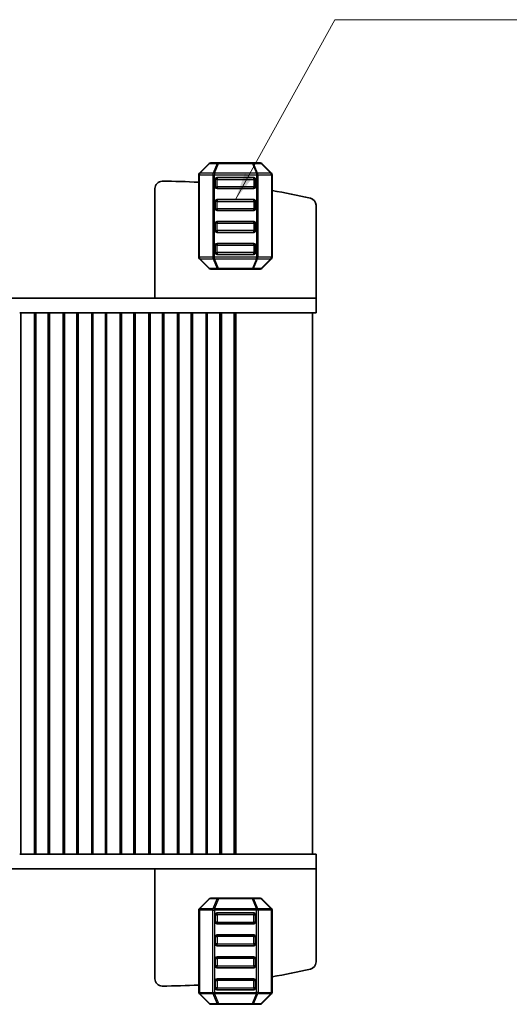
# Model space of a CAD drawing. Units: millimetres. Extents: x 22 to 3190, y 12 to 574.
# Drawn here: x 1170 to 1237, y 153 to 288 of the extents above; entities that cross this region are included whole.
import ezdxf

# ---------------------------------------------------------------- set-up
doc = ezdxf.new("R2010")
doc.units = ezdxf.units.MM
doc.header["$LTSCALE"] = 1.5
for name, color, linetype, lineweight in [('Symbol (ISO)', 7, 'Continuous', 18), ('Visible (ISO)', 7, 'Continuous', 35), ('Visible Narrow (ISO)', 7, 'Continuous', 25)]:
    doc.layers.add(name, color=color, linetype=linetype, lineweight=lineweight)
doc.styles.add('Note Text (TK)', font='MS PGothic.ttf')
doc.dimstyles.new('Default - Method 1b (TK)$7', dxfattribs={"dimscale": 1.5, "dimtxt": 2.5, "dimasz": 2.5, "dimexe": 1, "dimexo": 1.5, "dimgap": 1, "dimtad": 1, "dimtoh": 1, "dimrnd": 1e-08, "dimdsep": 46, "dimtxsty": 'Note Text (TK)', "dimcen": 0.09, "dimdle": 5, "dimclrd": 256, "dimclre": 100, "dimclrt": 7, "dimadec": 1, "dimazin": 1, "dimtfac": 1, "dimtmove": 0, "dimatfit": 3, "dimfxl": 0, "dimtolj": 1, "dimlwd": -1, "dimlwe": -1, "dimarcsym": 0})

msp = doc.modelspace()

# ---------------------------------------------------------------- linework, layer by layer
at = {"layer": 'Visible (ISO)'}
for p, q in [((1196.2555, 268.0141), (1194.9313, 266.6899)), ((1197.5162, 268.102), (1196.4677, 268.102)), ((1202.1706, 268.102), (1197.5162, 268.102)), ((1203.2191, 268.102), (1202.1706, 268.102)), ((1204.7555, 266.6899), (1203.4313, 268.0141)), ((1194.8434, 266.4777), (1194.8434, 255.2263)), ((1204.8434, 255.2263), (1204.8434, 266.4777)), ((1197.0934, 264.852), (1197.0934, 265.852)), ((1197.3434, 266.102), (1202.3434, 266.102)), ((1202.5934, 265.852), (1202.5934, 264.852)), ((1188.8434, 249.602), (1188.8434, 264.6066)), ((1202.3434, 264.602), (1197.3434, 264.602)), ((1197.0934, 261.852), (1197.0934, 262.852)), ((1197.3434, 263.102), (1202.3434, 263.102)), ((1202.5934, 262.852), (1202.5934, 261.852)), ((1202.3434, 261.602), (1197.3434, 261.602)), ((1210.8434, 249.602), (1210.8434, 262.3108)), ((1197.0934, 258.852), (1197.0934, 259.852)), ((1197.3434, 260.102), (1202.3434, 260.102)), ((1202.5934, 259.852), (1202.5934, 258.852)), ((1202.3434, 258.602), (1197.3434, 258.602)), ((1197.3434, 257.102), (1202.3434, 257.102)), ((1197.0934, 255.852), (1197.0934, 256.852)), ((1202.5934, 256.852), (1202.5934, 255.852)), ((1194.9313, 255.0141), (1196.2555, 253.6899)), ((1202.3434, 255.602), (1197.3434, 255.602)), ((1203.4313, 253.6899), (1204.7555, 255.0141)), ((1196.4677, 253.602), (1197.5162, 253.602)), ((1197.5162, 253.602), (1202.1706, 253.602)), ((1202.1706, 253.602), (1203.2191, 253.602)), ((1117.6808, 249.602), (1198.0061, 249.602)), ((1198.0061, 249.602), (1198.2972, 249.602)), ((1198.2972, 249.602), (1199.5236, 249.602)), ((1200.6503, 249.602), (1199.5236, 249.602)), ((1200.6503, 249.602), (1206.2038, 249.602)), ((1210.8434, 249.602), (1206.2038, 249.602)), ((1210.8434, 249.602), (1210.8434, 247.602)), ((1172.5934, 247.602), (1170.3934, 247.602)), ((1170.5615, 247.602), (1170.5615, 173.602)), ((1172.4254, 247.602), (1172.4254, 173.602)), ((1173.0934, 247.602), (1172.5934, 247.602)), ((1172.5934, 247.602), (1172.5934, 173.602)), ((1173.0934, 247.602), (1173.7934, 247.602)), ((1174.2934, 247.602), (1173.7934, 247.602)), ((1174.2934, 247.602), (1174.2934, 173.602)), ((1176.4934, 247.602), (1174.2934, 247.602)), ((1174.4615, 247.602), (1174.4615, 173.602)), ((1176.3254, 247.602), (1176.3254, 173.602)), ((1176.9934, 247.602), (1176.4934, 247.602)), ((1176.4934, 247.602), (1176.4934, 173.602)), ((1176.9934, 247.602), (1177.6934, 247.602)), ((1178.1934, 247.602), (1177.6934, 247.602)), ((1178.1934, 247.602), (1178.1934, 173.602)), ((1180.3934, 247.602), (1178.1934, 247.602)), ((1178.3615, 247.602), (1178.3615, 173.602)), ((1180.2254, 247.602), (1180.2254, 173.602)), ((1180.8934, 247.602), (1180.3934, 247.602)), ((1180.3934, 247.602), (1180.3934, 173.602)), ((1180.8934, 247.602), (1181.5934, 247.602)), ((1182.0934, 247.602), (1181.5934, 247.602)), ((1182.0934, 247.602), (1182.0934, 173.602)), ((1184.2934, 247.602), (1182.0934, 247.602)), ((1182.2615, 247.602), (1182.2615, 173.602)), ((1184.1254, 247.602), (1184.1254, 173.602)), ((1184.7934, 247.602), (1184.2934, 247.602)), ((1184.2934, 247.602), (1184.2934, 173.602)), ((1184.7934, 247.602), (1185.4934, 247.602)), ((1185.9934, 247.602), (1185.4934, 247.602)), ((1185.9934, 247.602), (1185.9934, 173.602)), ((1188.1934, 247.602), (1185.9934, 247.602)), ((1186.1615, 247.602), (1186.1615, 173.602)), ((1188.0254, 247.602), (1188.0254, 173.602)), ((1188.6934, 247.602), (1188.1934, 247.602)), ((1188.1934, 247.602), (1188.1934, 173.602)), ((1188.6934, 247.602), (1189.3934, 247.602)), ((1189.8934, 247.602), (1189.3934, 247.602)), ((1189.8934, 247.602), (1189.8934, 173.602)), ((1192.0934, 247.602), (1189.8934, 247.602)), ((1190.0615, 247.602), (1190.0615, 173.602)), ((1191.9254, 247.602), (1191.9254, 173.602)), ((1192.5934, 247.602), (1192.0934, 247.602)), ((1192.0934, 247.602), (1192.0934, 173.602)), ((1192.5934, 247.602), (1193.2934, 247.602)), ((1193.7934, 247.602), (1193.2934, 247.602)), ((1193.7934, 247.602), (1193.7934, 173.602)), ((1195.9934, 247.602), (1193.7934, 247.602)), ((1193.9615, 247.602), (1193.9615, 173.602)), ((1195.8254, 247.602), (1195.8254, 173.602)), ((1196.4934, 247.602), (1195.9934, 247.602)), ((1195.9934, 247.602), (1195.9934, 173.602)), ((1196.4934, 247.602), (1197.1934, 247.602)), ((1197.6934, 247.602), (1197.1934, 247.602)), ((1197.6934, 247.602), (1197.6997, 247.602)), ((1197.6934, 247.602), (1197.6934, 173.602)), ((1198.0061, 247.602), (1197.6997, 247.602)), ((1197.9286, 247.602), (1197.9286, 173.602)), ((1198.2972, 247.602), (1198.0061, 247.602)), ((1199.5236, 247.602), (1198.2972, 247.602)), ((1199.5236, 247.602), (1200.6503, 247.602)), ((1199.6679, 247.602), (1199.6679, 173.602)), ((1199.8823, 247.602), (1199.8823, 173.602)), ((1206.2038, 247.602), (1200.6503, 247.602)), ((1206.2038, 247.602), (1210.8434, 247.602)), ((1210.3434, 247.602), (1210.3434, 173.602)), ((1170.3934, 173.602), (1172.5934, 173.602)), ((1172.5934, 173.602), (1173.0934, 173.602)), ((1173.7934, 173.602), (1173.0934, 173.602)), ((1173.7934, 173.602), (1174.2934, 173.602)), ((1174.2934, 173.602), (1176.4934, 173.602)), ((1176.4934, 173.602), (1176.9934, 173.602)), ((1177.6934, 173.602), (1176.9934, 173.602)), ((1177.6934, 173.602), (1178.1934, 173.602)), ((1178.1934, 173.602), (1180.3934, 173.602)), ((1180.3934, 173.602), (1180.8934, 173.602)), ((1181.5934, 173.602), (1180.8934, 173.602)), ((1181.5934, 173.602), (1182.0934, 173.602)), ((1182.0934, 173.602), (1184.2934, 173.602)), ((1184.2934, 173.602), (1184.7934, 173.602)), ((1185.4934, 173.602), (1184.7934, 173.602)), ((1185.4934, 173.602), (1185.9934, 173.602)), ((1185.9934, 173.602), (1188.1934, 173.602)), ((1188.1934, 173.602), (1188.6934, 173.602)), ((1189.3934, 173.602), (1188.6934, 173.602)), ((1189.3934, 173.602), (1189.8934, 173.602)), ((1189.8934, 173.602), (1192.0934, 173.602)), ((1192.0934, 173.602), (1192.5934, 173.602)), ((1193.2934, 173.602), (1192.5934, 173.602)), ((1193.2934, 173.602), (1193.7934, 173.602)), ((1193.7934, 173.602), (1195.9934, 173.602)), ((1195.9934, 173.602), (1196.4934, 173.602)), ((1197.1934, 173.602), (1196.4934, 173.602)), ((1197.1934, 173.602), (1197.6934, 173.602)), ((1197.6997, 173.602), (1197.6934, 173.602)), ((1197.6997, 173.602), (1198.0061, 173.602)), ((1198.0061, 173.602), (1198.2972, 173.602)), ((1198.2972, 173.602), (1199.5236, 173.602)), ((1200.6503, 173.602), (1199.5236, 173.602)), ((1200.6503, 173.602), (1206.2038, 173.602)), ((1210.8434, 173.602), (1206.2038, 173.602)), ((1210.8434, 171.602), (1210.8434, 173.602)), ((1198.0061, 171.602), (1117.6808, 171.602)), ((1188.8434, 171.602), (1188.8434, 156.5974)), ((1198.2972, 171.602), (1198.0061, 171.602)), ((1199.5236, 171.602), (1198.2972, 171.602)), ((1199.5236, 171.602), (1200.6503, 171.602)), ((1206.2038, 171.602), (1200.6503, 171.602)), ((1206.2038, 171.602), (1210.8434, 171.602)), ((1210.8434, 171.602), (1210.8434, 158.8932)), ((1194.9313, 166.1899), (1196.2555, 167.5141)), ((1196.4677, 167.602), (1197.5162, 167.602)), ((1197.5162, 167.602), (1202.1706, 167.602)), ((1202.1706, 167.602), (1203.2191, 167.602)), ((1203.4313, 167.5141), (1204.7555, 166.1899)), ((1194.8434, 154.7263), (1194.8434, 165.9777)), ((1202.3434, 165.602), (1197.3434, 165.602)), ((1204.8434, 165.9777), (1204.8434, 154.7263)), ((1197.0934, 165.352), (1197.0934, 164.352)), ((1202.5934, 164.352), (1202.5934, 165.352)), ((1197.3434, 164.102), (1202.3434, 164.102)), ((1197.0934, 162.352), (1197.0934, 161.352)), ((1202.3434, 162.602), (1197.3434, 162.602)), ((1202.5934, 161.352), (1202.5934, 162.352)), ((1197.3434, 161.102), (1202.3434, 161.102)), ((1197.0934, 159.352), (1197.0934, 158.352)), ((1202.3434, 159.602), (1197.3434, 159.602)), ((1202.5934, 158.352), (1202.5934, 159.352)), ((1197.3434, 158.102), (1202.3434, 158.102)), ((1197.0934, 156.352), (1197.0934, 155.352)), ((1202.3434, 156.602), (1197.3434, 156.602)), ((1202.5934, 155.352), (1202.5934, 156.352)), ((1197.3434, 155.102), (1202.3434, 155.102)), ((1196.2555, 153.1899), (1194.9313, 154.5141)), ((1204.7555, 154.5141), (1203.4313, 153.1899)), ((1197.5162, 153.102), (1196.4677, 153.102)), ((1202.1706, 153.102), (1197.5162, 153.102)), ((1203.2191, 153.102), (1202.1706, 153.102))]:
    msp.add_line(p, q, dxfattribs=at)
for centre, radius, start, end in [((1196.4677, 267.802), 0.3, 90, 135), ((1203.2191, 267.802), 0.3, 45, 90), ((1195.1434, 266.4777), 0.3, 135, 180), ((1204.5434, 266.4777), 0.3, 0, 45), ((1189.8434, 264.6066), 1, 89.945473, 180), ((1189.7587, 175.6066), 90, 86.761291, 89.945473), ((1197.3434, 265.852), 0.25, 90, 180), ((1202.3434, 265.852), 0.25, 0, 90), ((1197.3434, 264.852), 0.25, 180, 270), ((1202.3434, 264.852), 0.25, 270, 0), ((1189.7587, 175.6066), 90, 76.957675, 80.351277), ((1197.3434, 262.852), 0.25, 90, 180), ((1202.3434, 262.852), 0.25, 0, 90), ((1209.8434, 262.3108), 1, 0, 76.957675), ((1197.3434, 261.852), 0.25, 180, 270), ((1202.3434, 261.852), 0.25, 270, 0), ((1197.3434, 259.852), 0.25, 90, 180), ((1202.3434, 259.852), 0.25, 0, 90), ((1197.3434, 258.852), 0.25, 180, 270), ((1202.3434, 258.852), 0.25, 270, 0), ((1197.3434, 256.852), 0.25, 90, 180), ((1202.3434, 256.852), 0.25, 0, 90), ((1197.3434, 255.852), 0.25, 180, 270), ((1202.3434, 255.852), 0.25, 270, 0), ((1195.1434, 255.2263), 0.3, 180, 225), ((1204.5434, 255.2263), 0.3, 315, 0), ((1196.4677, 253.902), 0.3, 225, 270), ((1203.2191, 253.902), 0.3, 270, 315), ((1196.4677, 167.302), 0.3, 90, 135), ((1203.2191, 167.302), 0.3, 45, 90), ((1195.1434, 165.9777), 0.3, 135, 180), ((1197.3434, 165.352), 0.25, 90, 180), ((1202.3434, 165.352), 0.25, 0, 90), ((1204.5434, 165.9777), 0.3, 0, 45), ((1197.3434, 164.352), 0.25, 180, 270), ((1202.3434, 164.352), 0.25, 270, 0), ((1197.3434, 162.352), 0.25, 90, 180), ((1202.3434, 162.352), 0.25, 0, 90), ((1197.3434, 161.352), 0.25, 180, 270), ((1202.3434, 161.352), 0.25, 270, 0), ((1197.3434, 159.352), 0.25, 90, 180), ((1202.3434, 159.352), 0.25, 0, 90), ((1209.8434, 158.8932), 1, 283.042325, 0), ((1197.3434, 158.352), 0.25, 180, 270), ((1202.3434, 158.352), 0.25, 270, 0), ((1189.7587, 245.5973), 90, 279.648723, 283.042325), ((1189.8434, 156.5974), 1, 180, 270.054527), ((1197.3434, 156.352), 0.25, 90, 180), ((1202.3434, 156.352), 0.25, 0, 90), ((1189.7587, 245.5973), 90, 270.054527, 273.238709), ((1197.3434, 155.352), 0.25, 180, 270), ((1202.3434, 155.352), 0.25, 270, 0), ((1195.1434, 154.7263), 0.3, 180, 225), ((1204.5434, 154.7263), 0.3, 315, 0), ((1196.4677, 153.402), 0.3, 225, 270), ((1203.2191, 153.402), 0.3, 270, 315)]:
    msp.add_arc(centre, radius, start, end, dxfattribs=at)
at = {"layer": 'Visible Narrow (ISO)'}
for p, q in [((1194.9934, 266.6899), (1196.3177, 268.0141)), ((1196.3177, 268.0141), (1197.3662, 268.0141)), ((1197.3662, 268.0141), (1196.8177, 266.6899)), ((1196.9677, 266.6899), (1197.5162, 268.0141)), ((1197.5162, 268.102), (1197.5162, 268.0141)), ((1197.5162, 268.0141), (1202.1706, 268.0141)), ((1202.1706, 268.0141), (1202.1706, 268.102)), ((1202.1706, 268.0141), (1202.7191, 266.6899)), ((1202.8691, 266.6899), (1202.3206, 268.0141)), ((1202.3206, 268.0141), (1203.3691, 268.0141)), ((1203.3691, 268.0141), (1204.6934, 266.6899)), ((1194.9313, 266.4777), (1194.8434, 266.4777)), ((1194.9313, 266.4777), (1196.7555, 266.4777)), ((1194.9313, 255.2263), (1194.9313, 266.4777)), ((1196.8177, 266.6899), (1194.9934, 266.6899)), ((1196.7555, 266.4777), (1196.9677, 266.4777)), ((1196.7555, 266.4777), (1196.7555, 255.2263)), ((1196.9677, 266.6899), (1196.9677, 266.4777)), ((1202.7191, 266.6899), (1196.9677, 266.6899)), ((1196.9677, 255.2263), (1196.9677, 266.4777)), ((1196.9677, 266.4777), (1202.7191, 266.4777)), ((1202.7191, 266.6899), (1202.7191, 266.4777)), ((1202.9313, 266.4777), (1202.7191, 266.4777)), ((1202.7191, 266.4777), (1202.7191, 255.2263)), ((1204.6934, 266.6899), (1202.8691, 266.6899)), ((1202.9313, 266.4777), (1204.7555, 266.4777)), ((1202.9313, 255.2263), (1202.9313, 266.4777)), ((1204.7555, 266.4777), (1204.8434, 266.4777)), ((1204.7555, 266.4777), (1204.7555, 255.2263)), ((1197.3434, 265.852), (1197.0934, 265.852)), ((1197.3434, 266.102), (1197.3434, 265.852)), ((1197.3434, 265.852), (1202.3434, 265.852)), ((1197.3434, 264.852), (1197.3434, 265.852)), ((1202.3434, 265.852), (1202.3434, 266.102)), ((1202.5934, 265.852), (1202.3434, 265.852)), ((1202.3434, 265.852), (1202.3434, 264.852)), ((1197.0934, 264.852), (1197.3434, 264.852)), ((1202.3434, 264.852), (1197.3434, 264.852)), ((1197.3434, 264.852), (1197.3434, 264.602)), ((1202.3434, 264.852), (1202.5934, 264.852)), ((1202.3434, 264.602), (1202.3434, 264.852)), ((1197.3434, 262.852), (1197.0934, 262.852)), ((1197.3434, 263.102), (1197.3434, 262.852)), ((1197.3434, 261.852), (1197.3434, 262.852)), ((1197.3434, 262.852), (1202.3434, 262.852)), ((1202.3434, 262.852), (1202.3434, 263.102)), ((1202.5934, 262.852), (1202.3434, 262.852)), ((1202.3434, 262.852), (1202.3434, 261.852)), ((1197.0934, 261.852), (1197.3434, 261.852)), ((1197.3434, 261.852), (1197.3434, 261.602)), ((1202.3434, 261.852), (1197.3434, 261.852)), ((1202.3434, 261.602), (1202.3434, 261.852)), ((1202.3434, 261.852), (1202.5934, 261.852)), ((1197.3434, 259.852), (1197.0934, 259.852)), ((1197.3434, 260.102), (1197.3434, 259.852)), ((1197.3434, 259.852), (1202.3434, 259.852)), ((1197.3434, 258.852), (1197.3434, 259.852)), ((1202.3434, 259.852), (1202.3434, 260.102)), ((1202.5934, 259.852), (1202.3434, 259.852)), ((1202.3434, 259.852), (1202.3434, 258.852)), ((1197.0934, 258.852), (1197.3434, 258.852)), ((1202.3434, 258.852), (1197.3434, 258.852)), ((1197.3434, 258.852), (1197.3434, 258.602)), ((1202.3434, 258.852), (1202.5934, 258.852)), ((1202.3434, 258.602), (1202.3434, 258.852)), ((1197.3434, 257.102), (1197.3434, 256.852)), ((1202.3434, 256.852), (1202.3434, 257.102)), ((1197.3434, 256.852), (1197.0934, 256.852)), ((1197.0934, 255.852), (1197.3434, 255.852)), ((1197.3434, 256.852), (1202.3434, 256.852)), ((1197.3434, 255.852), (1197.3434, 256.852)), ((1197.3434, 255.852), (1197.3434, 255.602)), ((1202.3434, 255.852), (1197.3434, 255.852)), ((1202.5934, 256.852), (1202.3434, 256.852)), ((1202.3434, 256.852), (1202.3434, 255.852)), ((1202.3434, 255.602), (1202.3434, 255.852)), ((1202.3434, 255.852), (1202.5934, 255.852)), ((1194.9313, 255.2263), (1194.8434, 255.2263)), ((1196.7555, 255.2263), (1194.9313, 255.2263)), ((1196.3177, 253.6899), (1194.9934, 255.0141)), ((1194.9934, 255.0141), (1196.8177, 255.0141)), ((1196.7555, 255.2263), (1196.9677, 255.2263)), ((1196.8177, 255.0141), (1197.3662, 253.6899)), ((1196.9677, 255.0141), (1196.9677, 255.2263)), ((1202.7191, 255.2263), (1196.9677, 255.2263)), ((1196.9677, 255.0141), (1202.7191, 255.0141)), ((1197.5162, 253.6899), (1196.9677, 255.0141)), ((1202.7191, 255.0141), (1202.1706, 253.6899)), ((1202.3206, 253.6899), (1202.8691, 255.0141)), ((1202.9313, 255.2263), (1202.7191, 255.2263)), ((1202.7191, 255.0141), (1202.7191, 255.2263)), ((1202.8691, 255.0141), (1204.6934, 255.0141)), ((1204.7555, 255.2263), (1202.9313, 255.2263)), ((1204.6934, 255.0141), (1203.3691, 253.6899)), ((1204.7555, 255.2263), (1204.8434, 255.2263)), ((1197.3662, 253.6899), (1196.3177, 253.6899)), ((1197.5162, 253.6899), (1197.5162, 253.602)), ((1202.1706, 253.6899), (1197.5162, 253.6899)), ((1202.1706, 253.602), (1202.1706, 253.6899)), ((1203.3691, 253.6899), (1202.3206, 253.6899)), ((1196.3177, 167.5141), (1194.9934, 166.1899)), ((1197.3662, 167.5141), (1196.3177, 167.5141)), ((1196.8177, 166.1899), (1197.3662, 167.5141)), ((1197.5162, 167.5141), (1196.9677, 166.1899)), ((1197.5162, 167.5141), (1197.5162, 167.602)), ((1202.1706, 167.5141), (1197.5162, 167.5141)), ((1202.1706, 167.602), (1202.1706, 167.5141)), ((1202.7191, 166.1899), (1202.1706, 167.5141)), ((1203.3691, 167.5141), (1202.3206, 167.5141)), ((1202.3206, 167.5141), (1202.8691, 166.1899)), ((1204.6934, 166.1899), (1203.3691, 167.5141)), ((1194.9313, 165.9777), (1194.8434, 165.9777)), ((1194.9313, 165.9777), (1194.9313, 154.7263)), ((1196.7555, 165.9777), (1194.9313, 165.9777)), ((1194.9934, 166.1899), (1196.8177, 166.1899)), ((1196.7555, 165.9777), (1196.9677, 165.9777)), ((1196.7555, 154.7263), (1196.7555, 165.9777)), ((1196.9677, 166.1899), (1196.9677, 165.9777)), ((1196.9677, 166.1899), (1202.7191, 166.1899)), ((1202.7191, 165.9777), (1196.9677, 165.9777)), ((1196.9677, 165.9777), (1196.9677, 154.7263)), ((1197.3434, 165.352), (1197.3434, 165.602)), ((1202.3434, 165.602), (1202.3434, 165.352)), ((1202.7191, 166.1899), (1202.7191, 165.9777)), ((1202.9313, 165.9777), (1202.7191, 165.9777)), ((1202.7191, 154.7263), (1202.7191, 165.9777)), ((1202.8691, 166.1899), (1204.6934, 166.1899)), ((1202.9313, 165.9777), (1202.9313, 154.7263)), ((1204.7555, 165.9777), (1202.9313, 165.9777)), ((1204.7555, 165.9777), (1204.8434, 165.9777)), ((1204.7555, 154.7263), (1204.7555, 165.9777)), ((1197.0934, 165.352), (1197.3434, 165.352)), ((1197.3434, 164.352), (1197.0934, 164.352)), ((1197.3434, 165.352), (1197.3434, 164.352)), ((1202.3434, 165.352), (1197.3434, 165.352)), ((1197.3434, 164.102), (1197.3434, 164.352)), ((1197.3434, 164.352), (1202.3434, 164.352)), ((1202.3434, 165.352), (1202.5934, 165.352)), ((1202.3434, 164.352), (1202.3434, 165.352)), ((1202.3434, 164.352), (1202.3434, 164.102)), ((1202.5934, 164.352), (1202.3434, 164.352)), ((1197.0934, 162.352), (1197.3434, 162.352)), ((1197.3434, 162.352), (1197.3434, 162.602)), ((1202.3434, 162.352), (1197.3434, 162.352)), ((1197.3434, 162.352), (1197.3434, 161.352)), ((1202.3434, 162.602), (1202.3434, 162.352)), ((1202.3434, 162.352), (1202.5934, 162.352)), ((1202.3434, 161.352), (1202.3434, 162.352)), ((1197.3434, 161.352), (1197.0934, 161.352)), ((1197.3434, 161.102), (1197.3434, 161.352)), ((1197.3434, 161.352), (1202.3434, 161.352)), ((1202.5934, 161.352), (1202.3434, 161.352)), ((1202.3434, 161.352), (1202.3434, 161.102)), ((1197.0934, 159.352), (1197.3434, 159.352)), ((1197.3434, 159.352), (1197.3434, 159.602)), ((1202.3434, 159.352), (1197.3434, 159.352)), ((1197.3434, 159.352), (1197.3434, 158.352)), ((1202.3434, 159.602), (1202.3434, 159.352)), ((1202.3434, 159.352), (1202.5934, 159.352)), ((1202.3434, 158.352), (1202.3434, 159.352)), ((1197.3434, 158.352), (1197.0934, 158.352)), ((1197.3434, 158.102), (1197.3434, 158.352)), ((1197.3434, 158.352), (1202.3434, 158.352)), ((1202.3434, 158.352), (1202.3434, 158.102)), ((1202.5934, 158.352), (1202.3434, 158.352)), ((1197.0934, 156.352), (1197.3434, 156.352)), ((1197.3434, 156.352), (1197.3434, 156.602)), ((1202.3434, 156.352), (1197.3434, 156.352)), ((1197.3434, 156.352), (1197.3434, 155.352)), ((1202.3434, 156.602), (1202.3434, 156.352)), ((1202.3434, 156.352), (1202.5934, 156.352)), ((1202.3434, 155.352), (1202.3434, 156.352)), ((1197.3434, 155.352), (1197.0934, 155.352)), ((1197.3434, 155.102), (1197.3434, 155.352)), ((1197.3434, 155.352), (1202.3434, 155.352)), ((1202.5934, 155.352), (1202.3434, 155.352)), ((1202.3434, 155.352), (1202.3434, 155.102)), ((1194.9313, 154.7263), (1194.8434, 154.7263)), ((1194.9313, 154.7263), (1196.7555, 154.7263)), ((1196.8177, 154.5141), (1194.9934, 154.5141)), ((1194.9934, 154.5141), (1196.3177, 153.1899)), ((1196.7555, 154.7263), (1196.9677, 154.7263)), ((1197.3662, 153.1899), (1196.8177, 154.5141)), ((1196.9677, 154.5141), (1196.9677, 154.7263)), ((1196.9677, 154.7263), (1202.7191, 154.7263)), ((1202.7191, 154.5141), (1196.9677, 154.5141)), ((1196.9677, 154.5141), (1197.5162, 153.1899)), ((1202.1706, 153.1899), (1202.7191, 154.5141)), ((1202.8691, 154.5141), (1202.3206, 153.1899)), ((1202.9313, 154.7263), (1202.7191, 154.7263)), ((1202.7191, 154.5141), (1202.7191, 154.7263)), ((1204.6934, 154.5141), (1202.8691, 154.5141)), ((1202.9313, 154.7263), (1204.7555, 154.7263)), ((1203.3691, 153.1899), (1204.6934, 154.5141)), ((1204.7555, 154.7263), (1204.8434, 154.7263)), ((1196.3177, 153.1899), (1197.3662, 153.1899)), ((1197.5162, 153.102), (1197.5162, 153.1899)), ((1197.5162, 153.1899), (1202.1706, 153.1899)), ((1202.1706, 153.1899), (1202.1706, 153.102)), ((1202.3206, 153.1899), (1203.3691, 153.1899))]:
    msp.add_line(p, q, dxfattribs=at)
for centre, major_axis, ratio, start_param, end_param in [((1196.4677, 267.802), (-0.2121, 0.2121), 0.28108464, 5.7351569, 6.28318531), ((1196.4677, 267.802), (0, 0.3), 0.70710678, 0, 0.78539816), ((1197.5162, 267.802), (0, 0.3), 0.70710678, 0, 0.78539816), ((1197.5162, 267.802), (0.2772, -0.1148), 0.67859834, 1.84481053, 2.39283894), ((1202.1706, 267.802), (0, 0.3), 0.70710678, 5.49778714, 6.28318531), ((1202.1706, 267.802), (0.2772, 0.1148), 0.67859834, 0.74875372, 1.29678212), ((1203.2191, 267.802), (0, 0.3), 0.70710678, 5.49778714, 6.28318531), ((1203.2191, 267.802), (0.2121, 0.2121), 0.28108464, 0, 0.54802841), ((1195.1434, 266.4777), (-0.2121, 0.2121), 0.28108464, 5.7351569, 6.28318531), ((1195.1434, 266.4777), (0, -0.3), 0.70710678, 3.92699082, 4.71238898), ((1196.9677, 266.4777), (0, -0.3), 0.70710678, 3.92699082, 4.71238898), ((1196.9677, 266.4777), (0.2772, -0.1148), 0.67859834, 1.84481053, 2.39283894), ((1202.7191, 266.4777), (-0.2772, -0.1148), 0.67859834, 3.89034637, 4.43837478), ((1202.7191, 266.4777), (0, -0.3), 0.70710678, 1.57079633, 2.35619449), ((1204.5434, 266.4777), (0.2121, 0.2121), 0.28108464, 0, 0.54802841), ((1204.5434, 266.4777), (0, -0.3), 0.70710678, 1.57079633, 2.35619449), ((1195.1434, 255.2263), (0, 0.3), 0.70710678, 1.57079633, 2.35619449), ((1195.1434, 255.2263), (-0.2121, -0.2121), 0.28108464, 0, 0.54802841), ((1196.9677, 255.2263), (0, 0.3), 0.70710678, 1.57079633, 2.35619449), ((1196.9677, 255.2263), (0.2772, 0.1148), 0.67859834, 3.89034637, 4.43837478), ((1202.7191, 255.2263), (-0.2772, 0.1148), 0.67859834, 1.84481053, 2.39283894), ((1202.7191, 255.2263), (0, 0.3), 0.70710678, 3.92699082, 4.71238898), ((1204.5434, 255.2263), (0, 0.3), 0.70710678, 3.92699082, 4.71238898), ((1204.5434, 255.2263), (0.2121, -0.2121), 0.28108464, 5.7351569, 6.28318531), ((1196.4677, 253.902), (-0.2121, -0.2121), 0.28108464, 0, 0.54802841), ((1196.4677, 253.902), (0, -0.3), 0.70710678, 5.49778714, 6.28318531), ((1197.5162, 253.902), (0, -0.3), 0.70710678, 5.49778714, 6.28318531), ((1197.5162, 253.902), (-0.2772, -0.1148), 0.67859834, 0.74875372, 1.29678212), ((1202.1706, 253.902), (0, -0.3), 0.70710678, 0, 0.78539816), ((1202.1706, 253.902), (-0.2772, 0.1148), 0.67859834, 1.84481053, 2.39283894), ((1203.2191, 253.902), (0, -0.3), 0.70710678, 0, 0.78539816), ((1203.2191, 253.902), (0.2121, -0.2121), 0.28108464, 5.7351569, 6.28318531)]:
    msp.add_ellipse(centre, major_axis=major_axis, ratio=ratio, start_param=start_param, end_param=end_param, dxfattribs=at)
at = {"layer": 'Visible Narrow (ISO)', "extrusion": (0, 0, -1)}
for centre, major_axis, ratio, start_param, end_param in [((1196.4677, 167.302), (-0.2121, 0.2121), 0.28108464, 0, 0.54802841), ((1196.4677, 167.302), (0, 0.3), 0.70710678, 5.49778714, 6.28318531), ((1197.5162, 167.302), (0, 0.3), 0.70710678, 5.49778714, 6.28318531), ((1197.5162, 167.302), (-0.2772, 0.1148), 0.67859834, 0.74875372, 1.29678212), ((1202.1706, 167.302), (0, 0.3), 0.70710678, 0, 0.78539816), ((1202.1706, 167.302), (-0.2772, -0.1148), 0.67859834, 1.84481053, 2.39283894), ((1203.2191, 167.302), (0, 0.3), 0.70710678, 0, 0.78539816), ((1203.2191, 167.302), (0.2121, 0.2121), 0.28108464, 5.7351569, 6.28318531), ((1195.1434, 165.9777), (-0.2121, 0.2121), 0.28108464, 0, 0.54802841), ((1195.1434, 165.9777), (0, -0.3), 0.70710678, 1.57079633, 2.35619449), ((1196.9677, 165.9777), (0, -0.3), 0.70710678, 1.57079633, 2.35619449), ((1196.9677, 165.9777), (0.2772, -0.1148), 0.67859834, 3.89034637, 4.43837478), ((1202.7191, 165.9777), (-0.2772, -0.1148), 0.67859834, 1.84481053, 2.39283894), ((1202.7191, 165.9777), (0, -0.3), 0.70710678, 3.92699082, 4.71238898), ((1204.5434, 165.9777), (0.2121, 0.2121), 0.28108464, 5.7351569, 6.28318531), ((1204.5434, 165.9777), (0, -0.3), 0.70710678, 3.92699082, 4.71238898), ((1195.1434, 154.7263), (0, 0.3), 0.70710678, 3.92699082, 4.71238898), ((1195.1434, 154.7263), (-0.2121, -0.2121), 0.28108464, 5.7351569, 6.28318531), ((1196.9677, 154.7263), (0, 0.3), 0.70710678, 3.92699082, 4.71238898), ((1196.9677, 154.7263), (0.2772, 0.1148), 0.67859834, 1.84481053, 2.39283894), ((1202.7191, 154.7263), (-0.2772, 0.1148), 0.67859834, 3.89034637, 4.43837478), ((1202.7191, 154.7263), (0, 0.3), 0.70710678, 1.57079633, 2.35619449), ((1204.5434, 154.7263), (0, 0.3), 0.70710678, 1.57079633, 2.35619449), ((1204.5434, 154.7263), (0.2121, -0.2121), 0.28108464, 0, 0.54802841), ((1196.4677, 153.402), (-0.2121, -0.2121), 0.28108464, 5.7351569, 6.28318531), ((1196.4677, 153.402), (0, -0.3), 0.70710678, 0, 0.78539816), ((1197.5162, 153.402), (0.2772, 0.1148), 0.67859834, 1.84481053, 2.39283894), ((1197.5162, 153.402), (0, -0.3), 0.70710678, 0, 0.78539816), ((1202.1706, 153.402), (0, -0.3), 0.70710678, 5.49778714, 6.28318531), ((1202.1706, 153.402), (0.2772, -0.1148), 0.67859834, 0.74875372, 1.29678212), ((1203.2191, 153.402), (0, -0.3), 0.70710678, 5.49778714, 6.28318531), ((1203.2191, 153.402), (0.2121, -0.2121), 0.28108464, 0, 0.54802841)]:
    msp.add_ellipse(centre, major_axis=major_axis, ratio=ratio, start_param=start_param, end_param=end_param, dxfattribs=at)

# ---------------------------------------------------------------- leaders
at = {"layer": 'Symbol (ISO)', "color": 100, "true_color": 0x00ff40, "annotation_type": 0, "has_hookline": 1, "hookline_direction": 0, "text_width": 35.142}
msp.add_leader([(1199.8434, 263.102), (1213.3991, 287.6845), (1217.1491, 287.6845)], dimstyle='Default - Method 1b (TK)$7', override={"dimgap": 0, "dimtad": 1}, dxfattribs=at)

doc.saveas('drawing.dxf')
